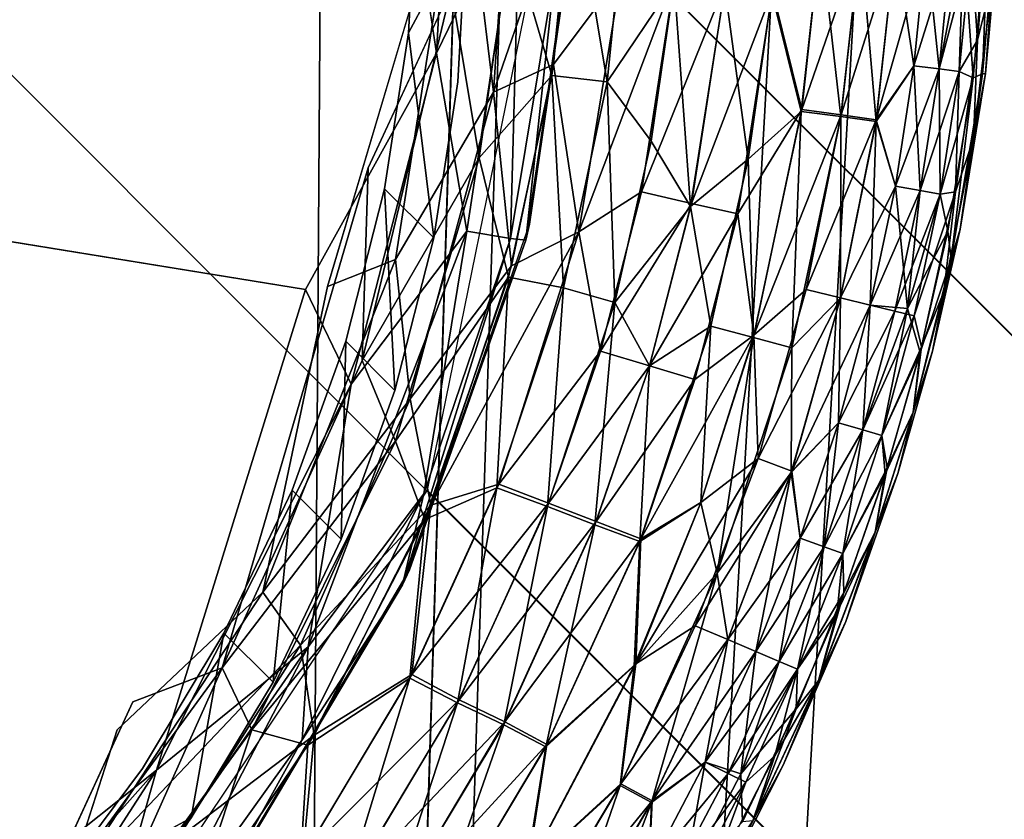
# Model space of a CAD drawing. Units: inches. Extents: x -6.6 to 7.7, y -6.6 to 6.6.
# Drawn here: x -5.9 to -5.7, y 5.9 to 6.1 of the extents above; entities that cross this region are included whole.
import ezdxf

# ---------------------------------------------------------------- set-up
doc = ezdxf.new("R2010")
doc.units = ezdxf.units.IN
doc.header["$MEASUREMENT"] = 0
doc.layers.add('SEAT-BASE', color=5, linetype='Continuous')
doc.layers.add('SEAT-GLIDE', color=5, linetype='Continuous')

msp = doc.modelspace()

# ---------------------------------------------------------------- linework, layer by layer
at = {"layer": 'SEAT-BASE'}
for points in [[(-6.07971, 6.42105, 0.43373), (-3.68443, 4.02496, 24.49298), (-3.8057, 4.00168, 24.49298), (-6.19977, 6.3966, 0.44323)], [(-5.95988, 6.39778, 0.4195), (-3.56346, 4.00007, 24.49298), (-3.68443, 4.02496, 24.49298), (-6.07971, 6.42105, 0.43373)], [(-5.85853, 6.33033, 0.40273), (-3.46095, 3.93117, 24.49298), (-3.56346, 4.00007, 24.49298), (-5.95988, 6.39778, 0.4195)], [(-6.19977, 6.3966, 0.44323), (-3.8057, 4.00168, 24.49298), (-3.90856, 3.93336, 24.49298), (-6.30179, 6.32816, 0.44656)], [(-5.79109, 6.22898, 0.38596), (-3.39204, 3.82866, 24.49298), (-3.46095, 3.93117, 24.49298), (-5.85853, 6.33033, 0.40273)], [(-3.97687, 3.83051, 24.49298), (-6.37023, 6.22615, 0.44323), (-6.30179, 6.32816, 0.44656), (-3.90856, 3.93336, 24.49298)], [(-5.76781, 6.10915, 0.37173), (-3.36715, 3.70769, 24.49298), (-3.39204, 3.82866, 24.49298), (-5.79109, 6.22898, 0.38596)], [(-4.00016, 3.70923, 24.49298), (-6.39467, 6.10609, 0.43373), (-6.37023, 6.22615, 0.44323), (-3.97687, 3.83051, 24.49298)], [(-5.70344, 6.1796, 4.17233), (-5.77541, 6.16663, 4.01651), (-5.80007, 5.39689, 4.03279), (-5.74661, 5.42249, 4.19444)], [(-5.60114, 6.16521, 4.30965), (-5.70344, 6.1796, 4.17233), (-5.74661, 5.42249, 4.19444), (-5.65979, 5.45994, 4.33816)], [(-5.77541, 6.16663, 4.01651), (-5.81277, 6.14438, 3.8499), (-5.81804, 5.37309, 3.8632), (-5.80007, 5.39689, 4.03279)], [(-5.81277, 6.14438, 3.8499), (-5.78506, 6.15201, 3.64587), (-5.80896, 5.38343, 3.69155), (-5.81804, 5.37309, 3.8632)], [(-5.78506, 6.15201, 3.64587), (-5.78506, 6.15041, 3.60532), (-5.80896, 5.38183, 3.65101), (-5.80896, 5.38343, 3.69155)], [(-5.78506, 6.15041, 3.60532), (-5.72132, 6.15092, 3.44544), (-5.76403, 5.39451, 3.48528), (-5.80896, 5.38183, 3.65101)], [(-5.72132, 6.15092, 3.44544), (-5.62627, 6.12555, 3.30454), (-5.68488, 5.42035, 3.33474), (-5.76403, 5.39451, 3.48528)], [(-5.62627, 6.12555, 3.30454), (-5.51704, 6.05087, 3.19579), (-5.57923, 5.47931, 3.21304), (-5.68488, 5.42035, 3.33474)], [(-5.79226, 5.98909, 0.36223), (-3.39044, 3.58642, 24.49298), (-3.36715, 3.70769, 24.49298), (-5.76781, 6.10915, 0.37173)], [(-3.97527, 3.58826, 24.49298), (-6.3714, 5.98626, 0.4195), (-6.39467, 6.10609, 0.43373), (-4.00016, 3.70923, 24.49298)], [(-5.79091, 6.03837, 0.46283), (-5.80054, 6.04791, 0.3663), (-5.79585, 6.0784, 0.36885)], [(-5.79853, 6.00854, 0.46065), (-5.8081, 6.01817, 0.36409), (-5.80054, 6.04791, 0.3663)], [(-5.79853, 6.00854, 0.46065), (-5.80054, 6.04791, 0.3663), (-5.79091, 6.03837, 0.46283)], [(-5.80903, 5.9795, 0.45874), (-5.81863, 5.98907, 0.36225), (-5.8081, 6.01817, 0.36409)], [(-5.80903, 5.9795, 0.45874), (-5.8081, 6.01817, 0.36409), (-5.79853, 6.00854, 0.46065)], [(-5.8607, 5.88708, 0.3589), (-3.45876, 3.48356, 24.49298), (-3.39044, 3.58642, 24.49298), (-5.79226, 5.98909, 0.36223)], [(-5.82234, 5.95158, 0.45735), (-5.83192, 5.96118, 0.36078), (-5.81863, 5.98907, 0.36225)], [(-5.82234, 5.95158, 0.45735), (-5.81863, 5.98907, 0.36225), (-5.80903, 5.9795, 0.45874)], [(-3.90637, 3.48575, 24.49298), (-6.30395, 5.88491, 0.40273), (-6.3714, 5.98626, 0.4195), (-3.97527, 3.58826, 24.49298)], [(-5.83831, 5.92511, 0.4563), (-5.83192, 5.96118, 0.36078), (-5.82234, 5.95158, 0.45735)]]:
    msp.add_3dface(points, dxfattribs=at)
for points, invisible_edges in [([(-5.79585, 6.0784, 0.36885), (-5.87253, 6.0316, 0.37186), (-5.87254, 6.10994, 0.37967)], 15), ([(-5.79585, 6.0784, 0.36885), (-5.87254, 6.10994, 0.37967), (-5.79419, 6.10915, 0.37178)], 3), ([(-5.79585, 6.0784, 0.36885), (-5.79419, 6.10915, 0.37178), (-5.78459, 6.09957, 0.46828)], 2), ([(-5.79091, 6.03837, 0.46283), (-5.9413, 6.09957, 0.48386), (-5.79853, 6.00854, 0.46065)], 3), ([(-5.9413, 6.09957, 0.48386), (-5.94127, 5.94287, 0.46828), (-5.80903, 5.9795, 0.45874)], 15), ([(-5.9413, 6.09957, 0.48386), (-5.78626, 6.06879, 0.46542), (-5.78459, 6.09957, 0.46828)], 13), ([(-5.80903, 5.9795, 0.45874), (-5.79853, 6.00854, 0.46065), (-5.9413, 6.09957, 0.48386)], 14), ([(-5.79091, 6.03837, 0.46283), (-5.78626, 6.06879, 0.46542), (-5.9413, 6.09957, 0.48386)], 14), ([(-5.78626, 6.06879, 0.46542), (-5.79585, 6.0784, 0.36885), (-5.78459, 6.09957, 0.46828)], 1), ([(-5.87253, 6.0316, 0.37186), (-5.79585, 6.0784, 0.36885), (-5.80054, 6.04791, 0.3663)], 13), ([(-5.79091, 6.03837, 0.46283), (-5.79585, 6.0784, 0.36885), (-5.78626, 6.06879, 0.46542)], 2), ([(-5.80054, 6.04791, 0.3663), (-5.8081, 6.01817, 0.36409), (-5.87253, 6.0316, 0.37186)], 14), ([(-5.81863, 5.98907, 0.36225), (-5.87253, 6.0316, 0.37186), (-5.8081, 6.01817, 0.36409)], 3), ([(-5.87253, 6.0316, 0.37186), (-5.81863, 5.98907, 0.36225), (-5.87251, 5.95324, 0.36405)], 15), ([(-5.81863, 5.98907, 0.36225), (-5.83192, 5.96118, 0.36078), (-5.87251, 5.95324, 0.36405)], 14), ([(-5.80903, 5.9795, 0.45874), (-5.94127, 5.94287, 0.46828), (-5.82234, 5.95158, 0.45735)], 3), ([(-5.84785, 5.93476, 0.35977), (-5.87251, 5.95324, 0.36405), (-5.83192, 5.96118, 0.36078)], 3), ([(-5.83831, 5.92511, 0.4563), (-5.84785, 5.93476, 0.35977), (-5.83192, 5.96118, 0.36078)], 1), ([(-5.83831, 5.92511, 0.4563), (-5.82234, 5.95158, 0.45735), (-5.94127, 5.94287, 0.46828)], 14), ([(-5.88704, 5.88712, 0.3589), (-5.87251, 5.95324, 0.36405), (-5.86627, 5.91, 0.35913)], 3), ([(-5.87251, 5.95324, 0.36405), (-5.84785, 5.93476, 0.35977), (-5.86627, 5.91, 0.35913)], 13), ([(-5.85668, 5.90039, 0.45566), (-5.83831, 5.92511, 0.4563), (-5.94127, 5.94287, 0.46828)], 14), ([(-5.85668, 5.90039, 0.45566), (-5.94127, 5.94287, 0.46828), (-5.87748, 5.87747, 0.45547)], 3), ([(-5.86627, 5.91, 0.35913), (-5.84785, 5.93476, 0.35977), (-5.83831, 5.92511, 0.4563)], 2), ([(-5.85668, 5.90039, 0.45566), (-5.86627, 5.91, 0.35913), (-5.83831, 5.92511, 0.4563)], 1)]:
    msp.add_3dface(points, dxfattribs=dict(at, invisible_edges=invisible_edges))
at = {"layer": 'SEAT-GLIDE'}
for points, invisible_edges in [([(-5.81167, 6.02885, 0.23628), (-6.07305, 6.4527, 0.23628), (-5.85279, 5.94231, 0.23628)], 15), ([(-5.79579, 6.14527, 0.23628), (-6.07305, 6.4527, 0.23628), (-5.81167, 6.02885, 0.23628)], 15), ([(-6.07305, 6.4527, 0.23628), (-5.91094, 5.87754, 0.23628), (-5.85279, 5.94231, 0.23628)], 15), ([(-5.83197, 6.27396, 0), (-6.35633, 5.88851, 0), (-5.88363, 6.35029, 0)], 15), ([(-5.80097, 6.18293, 0), (-6.35633, 5.88851, 0), (-5.83197, 6.27396, 0)], 15), ([(-6.35633, 5.88851, 0), (-5.80097, 6.18293, 0), (-5.80376, 6.05202, 0)], 15), ([(-5.78755, 6.08698, 0.00064), (-5.80376, 6.05202, 0), (-5.80097, 6.18293, 0)], 2), ([(-5.81167, 6.02885, 0.23628), (-5.78537, 6.11735, 0.23568), (-5.79579, 6.14527, 0.23628)], 12), ([(-5.81599, 6.02829, 0.2914), (-5.80011, 6.13815, 0.2914), (-6.45443, 6.13143, 0.2914)], 3), ([(-5.79041, 6.07445, 0.28843), (-5.80011, 6.13815, 0.2914), (-5.81599, 6.02829, 0.2914)], 2), ([(-5.88609, 5.9018, 0.29143), (-5.81599, 6.02829, 0.2914), (-6.45443, 6.13143, 0.2914)], 1), ([(-6.35633, 5.88851, 0), (-5.80376, 6.05202, 0), (-5.84974, 5.94774, 0)], 15), ([(-5.83226, 5.95442, 0.00064), (-5.84974, 5.94774, 0), (-5.80376, 6.05202, 0)], 2), ([(-5.85279, 5.94231, 0.23628), (-5.8243, 5.96918, 0.23568), (-5.81167, 6.02885, 0.23628)], 12), ([(-5.84508, 5.93444, 0.28843), (-5.81599, 6.02829, 0.2914), (-5.88609, 5.9018, 0.29143)], 2), ([(-5.91311, 5.87458, 0), (-6.35633, 5.88851, 0), (-5.84974, 5.94774, 0)], 15), ([(-5.87111, 5.90124, 0.00064), (-5.91311, 5.87458, 0), (-5.84974, 5.94774, 0)], 2), ([(-5.91094, 5.87754, 0.23628), (-5.86311, 5.91013, 0.23568), (-5.85279, 5.94231, 0.23628)], 12)]:
    msp.add_3dface(points, dxfattribs=dict(at, invisible_edges=invisible_edges))
for points in [[(-5.79041, 6.07445, 0.28843), (-5.78669, 6.14102, 0.28843), (-5.80011, 6.13815, 0.2914)], [(-5.77408, 6.10806, 0.27994), (-5.78669, 6.14102, 0.28843), (-5.79041, 6.07445, 0.28843)], [(-5.78537, 6.11735, 0.23568), (-5.77925, 6.06681, 0.23395), (-5.77446, 6.13954, 0.23395)], [(-5.76377, 6.11163, 0.23117), (-5.77446, 6.13954, 0.23395), (-5.77925, 6.06681, 0.23395)], [(-5.81167, 6.02885, 0.23628), (-5.79839, 6.03415, 0.23568), (-5.78537, 6.11735, 0.23568)], [(-5.79839, 6.03415, 0.23568), (-5.77925, 6.06681, 0.23395), (-5.78537, 6.11735, 0.23568)], [(-5.76377, 6.11163, 0.23117), (-5.77925, 6.06681, 0.23395), (-5.76756, 6.0722, 0.23117)], [(-5.77222, 6.04104, 0.23628), (-5.76231, 6.11183, 0.23628), (-5.76243, 6.1086, 0.25209)], [(-5.76756, 6.0722, 0.23117), (-5.75435, 6.08991, 0.22727), (-5.76377, 6.11163, 0.23117)], [(-5.76789, 6.07004, 0.00514), (-5.77587, 6.09734, 0.00233), (-5.76388, 6.10941, 0.00514)], [(-5.75705, 6.0688, 0.00905), (-5.76789, 6.07004, 0.00514), (-5.76388, 6.10941, 0.00514)], [(-5.75705, 6.0688, 0.00905), (-5.76388, 6.10941, 0.00514), (-5.75291, 6.10982, 0.00905)], [(-5.74397, 6.08829, 0.014), (-5.75705, 6.0688, 0.00905), (-5.75291, 6.10982, 0.00905)], [(-5.78446, 6.03969, 0.27994), (-5.77408, 6.10806, 0.27994), (-5.79041, 6.07445, 0.28843)], [(-5.77597, 6.03822, 0.26714), (-5.77408, 6.10806, 0.27994), (-5.78446, 6.03969, 0.27994)], [(-5.77597, 6.03822, 0.26714), (-5.76715, 6.09118, 0.2671), (-5.77408, 6.10806, 0.27994)], [(-5.77222, 6.04104, 0.23628), (-5.76243, 6.1086, 0.25209), (-5.77296, 6.03788, 0.25209)], [(-5.77296, 6.03788, 0.25209), (-5.76243, 6.1086, 0.25209), (-5.76715, 6.09118, 0.2671)], [(-5.68596, 6.09497, 0.15244), (-5.68474, 6.07695, 0.14117), (-5.68229, 6.10748, 0.14102)], [(-5.68474, 6.07695, 0.14117), (-5.6819, 6.08846, 0.12972), (-5.68229, 6.10748, 0.14102)], [(-5.68561, 6.06959, 0.09488), (-5.68749, 6.09614, 0.07855), (-5.68239, 6.10562, 0.09522)], [(-5.68376, 6.0704, 0.10659), (-5.68561, 6.06959, 0.09488), (-5.68239, 6.10562, 0.09522)], [(-5.68376, 6.0704, 0.10659), (-5.68239, 6.10562, 0.09522), (-5.68103, 6.10072, 0.10656)], [(-5.68317, 6.07042, 0.1182), (-5.68376, 6.0704, 0.10659), (-5.68103, 6.10072, 0.10656)], [(-5.68317, 6.07042, 0.1182), (-5.68103, 6.10072, 0.10656), (-5.68044, 6.10094, 0.11823)], [(-5.6819, 6.08846, 0.12972), (-5.68317, 6.07042, 0.1182), (-5.68044, 6.10094, 0.11823)], [(-5.78207, 6.05397, 0.00233), (-5.78755, 6.08698, 0.00064), (-5.77587, 6.09734, 0.00233)], [(-5.76789, 6.07004, 0.00514), (-5.78207, 6.05397, 0.00233), (-5.77587, 6.09734, 0.00233)], [(-5.71916, 6.06306, 0.03454), (-5.7249, 6.08613, 0.02681), (-5.71539, 6.09708, 0.03462)], [(-5.72476, 6.08662, 0.20943), (-5.71907, 6.06344, 0.2017), (-5.71539, 6.09708, 0.20166)], [(-5.71144, 6.06205, 0.04314), (-5.71916, 6.06306, 0.03454), (-5.71539, 6.09708, 0.03462)], [(-5.71907, 6.06344, 0.2017), (-5.70763, 6.09653, 0.19306), (-5.71539, 6.09708, 0.20166)], [(-5.71907, 6.06344, 0.2017), (-5.71139, 6.06235, 0.19314), (-5.70763, 6.09653, 0.19306)], [(-5.71144, 6.06205, 0.04314), (-5.71539, 6.09708, 0.03462), (-5.70763, 6.09653, 0.04322)], [(-5.70455, 6.06109, 0.05249), (-5.71144, 6.06205, 0.04314), (-5.70763, 6.09653, 0.04322)], [(-5.71139, 6.06235, 0.19314), (-5.70075, 6.09603, 0.18379), (-5.70763, 6.09653, 0.19306)], [(-5.71139, 6.06235, 0.19314), (-5.70457, 6.06141, 0.18386), (-5.70075, 6.09603, 0.18379)], [(-5.70455, 6.06109, 0.05249), (-5.70763, 6.09653, 0.04322), (-5.70075, 6.09603, 0.05249)], [(-5.70457, 6.06141, 0.18386), (-5.6948, 6.09561, 0.17384), (-5.70075, 6.09603, 0.18379)], [(-5.69716, 6.07196, 0.06244), (-5.70455, 6.06109, 0.05249), (-5.70075, 6.09603, 0.05249)], [(-5.69716, 6.07196, 0.06244), (-5.70075, 6.09603, 0.05249), (-5.6948, 6.09561, 0.06244)], [(-5.69223, 6.07134, 0.07295), (-5.6948, 6.09561, 0.06244), (-5.68749, 6.09614, 0.07855)], [(-5.68836, 6.07083, 0.08388), (-5.69223, 6.07134, 0.07295), (-5.68749, 6.09614, 0.07855)], [(-5.68749, 6.09614, 0.07855), (-5.68561, 6.06959, 0.09488), (-5.68836, 6.07083, 0.08388)], [(-5.70457, 6.06141, 0.18386), (-5.69716, 6.07196, 0.17384), (-5.6948, 6.09561, 0.17384)], [(-5.69223, 6.07134, 0.07295), (-5.69716, 6.07196, 0.06244), (-5.6948, 6.09561, 0.06244)], [(-5.69716, 6.07196, 0.17384), (-5.68987, 6.09526, 0.16336), (-5.6948, 6.09561, 0.17384)], [(-5.69716, 6.07196, 0.17384), (-5.69223, 6.07134, 0.16336), (-5.68987, 6.09526, 0.16336)], [(-5.69223, 6.07134, 0.16336), (-5.68596, 6.09497, 0.15244), (-5.68987, 6.09526, 0.16336)], [(-5.69223, 6.07134, 0.16336), (-5.68836, 6.07083, 0.15244), (-5.68596, 6.09497, 0.15244)], [(-5.68836, 6.07083, 0.15244), (-5.68474, 6.07695, 0.14117), (-5.68596, 6.09497, 0.15244)], [(-5.77296, 6.03788, 0.25209), (-5.76715, 6.09118, 0.2671), (-5.77597, 6.03822, 0.26714)], [(-5.76756, 6.0722, 0.23117), (-5.76261, 6.03952, 0.22731), (-5.75435, 6.08991, 0.22727)], [(-5.76261, 6.03952, 0.22731), (-5.74394, 6.08902, 0.22235), (-5.75435, 6.08991, 0.22727)], [(-5.76261, 6.03952, 0.22731), (-5.75036, 6.04733, 0.22235), (-5.74394, 6.08902, 0.22235)], [(-5.74849, 6.05722, 0.014), (-5.75705, 6.0688, 0.00905), (-5.74397, 6.08829, 0.014)], [(-5.75036, 6.04733, 0.22235), (-5.73404, 6.08786, 0.21642), (-5.74394, 6.08902, 0.22235)], [(-5.74078, 6.04449, 0.01994), (-5.74849, 6.05722, 0.014), (-5.74397, 6.08829, 0.014)], [(-5.74078, 6.04449, 0.01994), (-5.74397, 6.08829, 0.014), (-5.73409, 6.08728, 0.01994)], [(-5.68555, 6.05769, 0.12968), (-5.68317, 6.07042, 0.1182), (-5.6819, 6.08846, 0.12972)], [(-5.68474, 6.07695, 0.14117), (-5.68555, 6.05769, 0.12968), (-5.6819, 6.08846, 0.12972)], [(-5.78207, 6.05397, 0.00233), (-5.8049, 6.01444, 0.00064), (-5.78755, 6.08698, 0.00064)], [(-5.8049, 6.01444, 0.00064), (-5.80376, 6.05202, 0), (-5.78755, 6.08698, 0.00064)], [(-5.75036, 6.04733, 0.22235), (-5.74064, 6.04506, 0.21642), (-5.73404, 6.08786, 0.21642)], [(-5.72956, 6.05375, 0.02688), (-5.74078, 6.04449, 0.01994), (-5.73409, 6.08728, 0.01994)], [(-5.74064, 6.04506, 0.21642), (-5.72476, 6.08662, 0.20943), (-5.73404, 6.08786, 0.21642)], [(-5.74064, 6.04506, 0.21642), (-5.73155, 6.04303, 0.20947), (-5.72476, 6.08662, 0.20943)], [(-5.72956, 6.05375, 0.02688), (-5.73409, 6.08728, 0.01994), (-5.7249, 6.08613, 0.02681)], [(-5.73155, 6.04303, 0.20947), (-5.71907, 6.06344, 0.2017), (-5.72476, 6.08662, 0.20943)], [(-5.71916, 6.06306, 0.03454), (-5.72956, 6.05375, 0.02688), (-5.7249, 6.08613, 0.02681)], [(-5.68836, 6.07083, 0.15244), (-5.68906, 6.04731, 0.14136), (-5.68474, 6.07695, 0.14117)], [(-5.68906, 6.04731, 0.14136), (-5.68555, 6.05769, 0.12968), (-5.68474, 6.07695, 0.14117)], [(-5.80706, 6.00978, 0.28843), (-5.79041, 6.07445, 0.28843), (-5.81599, 6.02829, 0.2914)], [(-5.78446, 6.03969, 0.27994), (-5.79041, 6.07445, 0.28843), (-5.80706, 6.00978, 0.28843)], [(-5.76756, 6.0722, 0.23117), (-5.77925, 6.06681, 0.23395), (-5.77576, 6.03289, 0.23117)], [(-5.77576, 6.03289, 0.23117), (-5.76261, 6.03952, 0.22731), (-5.76756, 6.0722, 0.23117)], [(-5.70457, 6.06141, 0.18386), (-5.70079, 6.04847, 0.17384), (-5.69716, 6.07196, 0.17384)], [(-5.70079, 6.04847, 0.06244), (-5.70455, 6.06109, 0.05249), (-5.69716, 6.07196, 0.06244)], [(-5.69592, 6.04757, 0.07295), (-5.70079, 6.04847, 0.06244), (-5.69716, 6.07196, 0.06244)], [(-5.70079, 6.04847, 0.17384), (-5.69223, 6.07134, 0.16336), (-5.69716, 6.07196, 0.17384)], [(-5.70079, 6.04847, 0.17384), (-5.69592, 6.04757, 0.16336), (-5.69223, 6.07134, 0.16336)], [(-5.69592, 6.04757, 0.07295), (-5.69716, 6.07196, 0.06244), (-5.69223, 6.07134, 0.07295)], [(-5.69592, 6.04757, 0.16336), (-5.68836, 6.07083, 0.15244), (-5.69223, 6.07134, 0.16336)], [(-5.69207, 6.04688, 0.08388), (-5.69592, 6.04757, 0.07295), (-5.69223, 6.07134, 0.07295)], [(-5.69592, 6.04757, 0.16336), (-5.69207, 6.04688, 0.15244), (-5.68836, 6.07083, 0.15244)], [(-5.69207, 6.04688, 0.08388), (-5.69223, 6.07134, 0.07295), (-5.68836, 6.07083, 0.08388)], [(-5.68836, 6.07083, 0.08388), (-5.68561, 6.06959, 0.09488), (-5.69207, 6.04688, 0.08388)], [(-5.69207, 6.04688, 0.15244), (-5.68906, 6.04731, 0.14136), (-5.68836, 6.07083, 0.15244)], [(-5.77637, 6.03068, 0.00514), (-5.78207, 6.05397, 0.00233), (-5.76789, 6.07004, 0.00514)], [(-5.7656, 6.02861, 0.00905), (-5.77637, 6.03068, 0.00514), (-5.76789, 6.07004, 0.00514)], [(-5.7656, 6.02861, 0.00905), (-5.76789, 6.07004, 0.00514), (-5.75705, 6.0688, 0.00905)], [(-5.69207, 6.04688, 0.08388), (-5.68561, 6.06959, 0.09488), (-5.69056, 6.03969, 0.09507)], [(-5.68987, 6.03417, 0.10663), (-5.69056, 6.03969, 0.09507), (-5.68561, 6.06959, 0.09488)], [(-5.68815, 6.04008, 0.11816), (-5.68987, 6.03417, 0.10663), (-5.68376, 6.0704, 0.10659)], [(-5.68987, 6.03417, 0.10663), (-5.68561, 6.06959, 0.09488), (-5.68376, 6.0704, 0.10659)], [(-5.68815, 6.04008, 0.11816), (-5.68376, 6.0704, 0.10659), (-5.68317, 6.07042, 0.1182)], [(-5.68555, 6.05769, 0.12968), (-5.68815, 6.04008, 0.11816), (-5.68317, 6.07042, 0.1182)], [(-5.75556, 6.02576, 0.01397), (-5.7656, 6.02861, 0.00905), (-5.75705, 6.0688, 0.00905)], [(-5.75556, 6.02576, 0.01397), (-5.75705, 6.0688, 0.00905), (-5.74849, 6.05722, 0.014)], [(-5.79839, 6.03415, 0.23568), (-5.79558, 6.00691, 0.23395), (-5.77925, 6.06681, 0.23395)], [(-5.77576, 6.03289, 0.23117), (-5.77925, 6.06681, 0.23395), (-5.79558, 6.00691, 0.23395)], [(-5.73155, 6.04303, 0.20947), (-5.72843, 6.01934, 0.2017), (-5.71907, 6.06344, 0.2017)], [(-5.72852, 6.01889, 0.03458), (-5.72956, 6.05375, 0.02688), (-5.71916, 6.06306, 0.03454)], [(-5.72103, 6.01686, 0.04314), (-5.72852, 6.01889, 0.03458), (-5.71916, 6.06306, 0.03454)], [(-5.72843, 6.01934, 0.2017), (-5.71139, 6.06235, 0.19314), (-5.71907, 6.06344, 0.2017)], [(-5.72103, 6.01686, 0.04314), (-5.71916, 6.06306, 0.03454), (-5.71144, 6.06205, 0.04314)], [(-5.72843, 6.01934, 0.2017), (-5.71823, 6.02824, 0.19306), (-5.71139, 6.06235, 0.19314)], [(-5.71151, 6.02662, 0.05249), (-5.72103, 6.01686, 0.04314), (-5.71144, 6.06205, 0.04314)], [(-5.71823, 6.02824, 0.19306), (-5.70457, 6.06141, 0.18386), (-5.71139, 6.06235, 0.19314)], [(-5.71823, 6.02824, 0.19306), (-5.71151, 6.02662, 0.18379), (-5.70457, 6.06141, 0.18386)], [(-5.71151, 6.02662, 0.05249), (-5.71144, 6.06205, 0.04314), (-5.70455, 6.06109, 0.05249)], [(-5.71151, 6.02662, 0.18379), (-5.70079, 6.04847, 0.17384), (-5.70457, 6.06141, 0.18386)], [(-5.70572, 6.02523, 0.06244), (-5.71151, 6.02662, 0.05249), (-5.70455, 6.06109, 0.05249)], [(-5.70572, 6.02523, 0.06244), (-5.70455, 6.06109, 0.05249), (-5.70079, 6.04847, 0.06244)], [(-5.68906, 6.04731, 0.14136), (-5.69134, 6.0278, 0.12972), (-5.68555, 6.05769, 0.12968)], [(-5.69134, 6.0278, 0.12972), (-5.68815, 6.04008, 0.11816), (-5.68555, 6.05769, 0.12968)], [(-5.74078, 6.04449, 0.01994), (-5.75556, 6.02576, 0.01397), (-5.74849, 6.05722, 0.014)], [(-5.79841, 5.99869, 0.00233), (-5.8049, 6.01444, 0.00064), (-5.78207, 6.05397, 0.00233)], [(-5.78207, 6.05397, 0.00233), (-5.77637, 6.03068, 0.00514), (-5.79841, 5.99869, 0.00233)], [(-5.73684, 6.02114, 0.02685), (-5.74078, 6.04449, 0.01994), (-5.72956, 6.05375, 0.02688)], [(-5.72852, 6.01889, 0.03458), (-5.73684, 6.02114, 0.02685), (-5.72956, 6.05375, 0.02688)], [(-5.83226, 5.95442, 0.00064), (-5.80376, 6.05202, 0), (-5.8049, 6.01444, 0.00064)], [(-5.71151, 6.02662, 0.18379), (-5.70572, 6.02523, 0.17384), (-5.70079, 6.04847, 0.17384)], [(-5.69845, 6.02454, 0.07851), (-5.70572, 6.02523, 0.06244), (-5.70079, 6.04847, 0.06244)], [(-5.70572, 6.02523, 0.17384), (-5.69592, 6.04757, 0.16336), (-5.70079, 6.04847, 0.17384)], [(-5.69845, 6.02454, 0.07851), (-5.70079, 6.04847, 0.06244), (-5.69592, 6.04757, 0.07295)], [(-5.76261, 6.03952, 0.22731), (-5.75836, 6.0162, 0.22231), (-5.75036, 6.04733, 0.22235)], [(-5.75836, 6.0162, 0.22231), (-5.74064, 6.04506, 0.21642), (-5.75036, 6.04733, 0.22235)], [(-5.70572, 6.02523, 0.17384), (-5.70092, 6.02407, 0.16336), (-5.69592, 6.04757, 0.16336)], [(-5.70092, 6.02407, 0.16336), (-5.69207, 6.04688, 0.15244), (-5.69592, 6.04757, 0.16336)], [(-5.70092, 6.02407, 0.16336), (-5.69712, 6.02315, 0.15244), (-5.69207, 6.04688, 0.15244)], [(-5.69845, 6.02454, 0.07851), (-5.69592, 6.04757, 0.07295), (-5.69207, 6.04688, 0.08388)], [(-5.69207, 6.04688, 0.08388), (-5.69056, 6.03969, 0.09507), (-5.69845, 6.02454, 0.07851)], [(-5.68906, 6.04731, 0.14136), (-5.69712, 6.02315, 0.15244), (-5.69566, 6.01708, 0.14121)], [(-5.69712, 6.02315, 0.15244), (-5.68906, 6.04731, 0.14136), (-5.69207, 6.04688, 0.15244)], [(-5.69566, 6.01708, 0.14121), (-5.69134, 6.0278, 0.12972), (-5.68906, 6.04731, 0.14136)], [(-5.75836, 6.0162, 0.22231), (-5.74884, 6.01335, 0.21638), (-5.74064, 6.04506, 0.21642)], [(-5.74884, 6.01335, 0.01997), (-5.75556, 6.02576, 0.01397), (-5.74078, 6.04449, 0.01994)], [(-5.74884, 6.01335, 0.21638), (-5.73155, 6.04303, 0.20947), (-5.74064, 6.04506, 0.21642)], [(-5.73684, 6.02114, 0.02685), (-5.74884, 6.01335, 0.01997), (-5.74078, 6.04449, 0.01994)], [(-5.74884, 6.01335, 0.21638), (-5.73993, 6.01068, 0.20943), (-5.73155, 6.04303, 0.20947)], [(-5.73993, 6.01068, 0.20943), (-5.72843, 6.01934, 0.2017), (-5.73155, 6.04303, 0.20947)], [(-5.79571, 5.97353, 0.23628), (-5.77222, 6.04104, 0.23628), (-5.77296, 6.03788, 0.25209)], [(-5.69134, 6.0278, 0.12972), (-5.69355, 6.01622, 0.11823), (-5.68815, 6.04008, 0.11816)], [(-5.69355, 6.01622, 0.11823), (-5.68987, 6.03417, 0.10663), (-5.68815, 6.04008, 0.11816)], [(-5.81546, 5.95847, 0.27998), (-5.78446, 6.03969, 0.27994), (-5.80706, 6.00978, 0.28843)], [(-5.79291, 5.98838, 0.2671), (-5.78446, 6.03969, 0.27994), (-5.81546, 5.95847, 0.27998)], [(-5.79704, 5.9706, 0.25209), (-5.77296, 6.03788, 0.25209), (-5.77597, 6.03822, 0.26714)], [(-5.79704, 5.9706, 0.25209), (-5.77597, 6.03822, 0.26714), (-5.79291, 5.98838, 0.2671)], [(-5.79291, 5.98838, 0.2671), (-5.77597, 6.03822, 0.26714), (-5.78446, 6.03969, 0.27994)], [(-5.7915, 5.98615, 0.23117), (-5.76261, 6.03952, 0.22731), (-5.77576, 6.03289, 0.23117)], [(-5.7915, 5.98615, 0.23117), (-5.77827, 5.99029, 0.22727), (-5.76261, 6.03952, 0.22731)], [(-5.77827, 5.99029, 0.22727), (-5.75836, 6.0162, 0.22231), (-5.76261, 6.03952, 0.22731)], [(-5.69845, 6.02454, 0.07851), (-5.69056, 6.03969, 0.09507), (-5.69594, 6.01598, 0.0951)], [(-5.68987, 6.03417, 0.10663), (-5.69594, 6.01598, 0.0951), (-5.69056, 6.03969, 0.09507)], [(-5.79571, 5.97353, 0.23628), (-5.77296, 6.03788, 0.25209), (-5.79704, 5.9706, 0.25209)], [(-5.8243, 5.96918, 0.23568), (-5.79558, 6.00691, 0.23395), (-5.79839, 6.03415, 0.23568)], [(-5.81167, 6.02885, 0.23628), (-5.8243, 5.96918, 0.23568), (-5.79839, 6.03415, 0.23568)], [(-5.77576, 6.03289, 0.23117), (-5.79558, 6.00691, 0.23395), (-5.7915, 5.98615, 0.23117)], [(-5.69355, 6.01622, 0.11823), (-5.69735, 6.0043, 0.10659), (-5.68987, 6.03417, 0.10663)], [(-5.69735, 6.0043, 0.10659), (-5.69594, 6.01598, 0.0951), (-5.68987, 6.03417, 0.10663)], [(-5.79266, 5.98339, 0.00514), (-5.79841, 5.99869, 0.00233), (-5.77637, 6.03068, 0.00514)], [(-5.7786, 5.98954, 0.00901), (-5.79266, 5.98339, 0.00514), (-5.77637, 6.03068, 0.00514)], [(-5.7786, 5.98954, 0.00901), (-5.77637, 6.03068, 0.00514), (-5.7656, 6.02861, 0.00905)], [(-5.76876, 5.98588, 0.01397), (-5.7786, 5.98954, 0.00901), (-5.7656, 6.02861, 0.00905)], [(-5.76876, 5.98588, 0.01397), (-5.7656, 6.02861, 0.00905), (-5.75556, 6.02576, 0.01397)], [(-5.84508, 5.93444, 0.28843), (-5.80706, 6.00978, 0.28843), (-5.81599, 6.02829, 0.2914)], [(-5.72843, 6.01934, 0.2017), (-5.72757, 5.99525, 0.19318), (-5.71823, 6.02824, 0.19306)], [(-5.72757, 5.99525, 0.19318), (-5.71151, 6.02662, 0.18379), (-5.71823, 6.02824, 0.19306)], [(-5.72757, 5.99525, 0.19318), (-5.72099, 5.99279, 0.18379), (-5.71151, 6.02662, 0.18379)], [(-5.72115, 5.99251, 0.05241), (-5.72103, 6.01686, 0.04314), (-5.71151, 6.02662, 0.05249)], [(-5.71193, 6.00227, 0.06244), (-5.72115, 5.99251, 0.05241), (-5.71151, 6.02662, 0.05249)], [(-5.72099, 5.99279, 0.18379), (-5.70572, 6.02523, 0.17384), (-5.71151, 6.02662, 0.18379)], [(-5.71193, 6.00227, 0.06244), (-5.71151, 6.02662, 0.05249), (-5.70572, 6.02523, 0.06244)], [(-5.69735, 6.00432, 0.12972), (-5.69355, 6.01622, 0.11823), (-5.69134, 6.0278, 0.12972)], [(-5.69566, 6.01708, 0.14121), (-5.69735, 6.00432, 0.12972), (-5.69134, 6.0278, 0.12972)], [(-5.75946, 5.98235, 0.01994), (-5.76876, 5.98588, 0.01397), (-5.75556, 6.02576, 0.01397)], [(-5.75946, 5.98235, 0.01994), (-5.75556, 6.02576, 0.01397), (-5.74884, 6.01335, 0.01997)], [(-5.72099, 5.99279, 0.18379), (-5.71193, 6.00227, 0.17384), (-5.70572, 6.02523, 0.17384)], [(-5.70717, 6.00086, 0.07295), (-5.71193, 6.00227, 0.06244), (-5.70572, 6.02523, 0.06244)], [(-5.71193, 6.00227, 0.17384), (-5.70092, 6.02407, 0.16336), (-5.70572, 6.02523, 0.17384)], [(-5.70717, 6.00086, 0.07295), (-5.70572, 6.02523, 0.06244), (-5.69845, 6.02454, 0.07851)], [(-5.71193, 6.00227, 0.17384), (-5.70717, 6.00086, 0.16336), (-5.70092, 6.02407, 0.16336)], [(-5.70343, 5.99974, 0.08388), (-5.70717, 6.00086, 0.07295), (-5.69845, 6.02454, 0.07851)], [(-5.70717, 6.00086, 0.16336), (-5.69712, 6.02315, 0.15244), (-5.70092, 6.02407, 0.16336)], [(-5.70717, 6.00086, 0.16336), (-5.70343, 5.99974, 0.15244), (-5.69712, 6.02315, 0.15244)], [(-5.69845, 6.02454, 0.07851), (-5.69594, 6.01598, 0.0951), (-5.70343, 5.99974, 0.08388)], [(-5.70343, 5.99974, 0.15244), (-5.69566, 6.01708, 0.14121), (-5.69712, 6.02315, 0.15244)], [(-5.73878, 5.98671, 0.03462), (-5.75073, 5.97909, 0.02685), (-5.73684, 6.02114, 0.02685)], [(-5.75073, 5.97909, 0.02685), (-5.74884, 6.01335, 0.01997), (-5.73684, 6.02114, 0.02685)], [(-5.73878, 5.98671, 0.03462), (-5.73684, 6.02114, 0.02685), (-5.72852, 6.01889, 0.03458)], [(-5.75052, 5.97958, 0.20947), (-5.72843, 6.01934, 0.2017), (-5.73993, 6.01068, 0.20943)], [(-5.75052, 5.97958, 0.20947), (-5.73878, 5.98671, 0.20166), (-5.72843, 6.01934, 0.2017)], [(-5.73878, 5.98671, 0.20166), (-5.72757, 5.99525, 0.19318), (-5.72843, 6.01934, 0.2017)], [(-5.73562, 5.97289, 0.0431), (-5.73878, 5.98671, 0.03462), (-5.72852, 6.01889, 0.03458)], [(-5.73562, 5.97289, 0.0431), (-5.72852, 6.01889, 0.03458), (-5.72103, 6.01686, 0.04314)], [(-5.69566, 6.01708, 0.14121), (-5.70343, 5.99974, 0.15244), (-5.70239, 5.99343, 0.14121)], [(-5.70239, 5.99343, 0.14121), (-5.69735, 6.00432, 0.12972), (-5.69566, 6.01708, 0.14121)], [(-5.77827, 5.99029, 0.22727), (-5.76851, 5.98652, 0.22235), (-5.75836, 6.0162, 0.22231)], [(-5.76851, 5.98652, 0.22235), (-5.74884, 6.01335, 0.21638), (-5.75836, 6.0162, 0.22231)], [(-5.72115, 5.99251, 0.05241), (-5.73562, 5.97289, 0.0431), (-5.72103, 6.01686, 0.04314)], [(-5.70343, 5.99974, 0.08388), (-5.69594, 6.01598, 0.0951), (-5.70278, 5.99219, 0.0951)], [(-5.69735, 6.0043, 0.10659), (-5.70278, 5.99219, 0.0951), (-5.69594, 6.01598, 0.0951)], [(-5.69735, 6.00432, 0.12972), (-5.70033, 5.99236, 0.1182), (-5.69355, 6.01622, 0.11823)], [(-5.70033, 5.99236, 0.1182), (-5.69735, 6.0043, 0.10659), (-5.69355, 6.01622, 0.11823)], [(-5.79841, 5.99869, 0.00233), (-5.83226, 5.95442, 0.00064), (-5.8049, 6.01444, 0.00064)], [(-5.76851, 5.98652, 0.22235), (-5.75923, 5.98294, 0.21642), (-5.74884, 6.01335, 0.21638)], [(-5.75073, 5.97909, 0.02685), (-5.75946, 5.98235, 0.01994), (-5.74884, 6.01335, 0.01997)], [(-5.75923, 5.98294, 0.21642), (-5.73993, 6.01068, 0.20943), (-5.74884, 6.01335, 0.21638)], [(-5.81546, 5.95847, 0.27998), (-5.80706, 6.00978, 0.28843), (-5.84508, 5.93444, 0.28843)], [(-5.75923, 5.98294, 0.21642), (-5.75052, 5.97958, 0.20947), (-5.73993, 6.01068, 0.20943)], [(-5.8243, 5.96918, 0.23568), (-5.81695, 5.95885, 0.23395), (-5.79558, 6.00691, 0.23395)], [(-5.81695, 5.95885, 0.23395), (-5.7915, 5.98615, 0.23117), (-5.79558, 6.00691, 0.23395)], [(-5.70473, 5.98091, 0.10659), (-5.70278, 5.99219, 0.0951), (-5.69735, 6.0043, 0.10659)], [(-5.70033, 5.99236, 0.1182), (-5.70473, 5.98091, 0.10659), (-5.69735, 6.0043, 0.10659)], [(-5.70239, 5.99343, 0.14121), (-5.70471, 5.98096, 0.12968), (-5.69735, 6.00432, 0.12972)], [(-5.70471, 5.98096, 0.12968), (-5.70033, 5.99236, 0.1182), (-5.69735, 6.00432, 0.12972)], [(-5.71938, 5.97971, 0.06244), (-5.72115, 5.99251, 0.05241), (-5.71193, 6.00227, 0.06244)], [(-5.72099, 5.99279, 0.18379), (-5.71938, 5.97971, 0.17384), (-5.71193, 6.00227, 0.17384)], [(-5.71471, 5.97804, 0.07295), (-5.71938, 5.97971, 0.06244), (-5.71193, 6.00227, 0.06244)], [(-5.71938, 5.97971, 0.17384), (-5.70717, 6.00086, 0.16336), (-5.71193, 6.00227, 0.17384)], [(-5.71471, 5.97804, 0.07295), (-5.71193, 6.00227, 0.06244), (-5.70717, 6.00086, 0.07295)], [(-5.71938, 5.97971, 0.17384), (-5.71471, 5.97804, 0.16336), (-5.70717, 6.00086, 0.16336)], [(-5.71471, 5.97804, 0.16336), (-5.70343, 5.99974, 0.15244), (-5.70717, 6.00086, 0.16336)], [(-5.71103, 5.9767, 0.08388), (-5.71471, 5.97804, 0.07295), (-5.70717, 6.00086, 0.07295)], [(-5.71471, 5.97804, 0.16336), (-5.71103, 5.9767, 0.15244), (-5.70343, 5.99974, 0.15244)], [(-5.71103, 5.9767, 0.08388), (-5.70717, 6.00086, 0.07295), (-5.70343, 5.99974, 0.08388)], [(-5.70343, 5.99974, 0.08388), (-5.70278, 5.99219, 0.0951), (-5.71103, 5.9767, 0.08388)], [(-5.71103, 5.9767, 0.15244), (-5.70239, 5.99343, 0.14121), (-5.70343, 5.99974, 0.15244)], [(-5.82649, 5.94231, 0.00233), (-5.83226, 5.95442, 0.00064), (-5.79841, 5.99869, 0.00233)], [(-5.79266, 5.98339, 0.00514), (-5.82649, 5.94231, 0.00233), (-5.79841, 5.99869, 0.00233)], [(-5.75151, 5.95517, 0.20166), (-5.73988, 5.9626, 0.19306), (-5.72757, 5.99525, 0.19318)], [(-5.75151, 5.95517, 0.20166), (-5.72757, 5.99525, 0.19318), (-5.73878, 5.98671, 0.20166)], [(-5.73988, 5.9626, 0.19306), (-5.72099, 5.99279, 0.18379), (-5.72757, 5.99525, 0.19318)], [(-5.73988, 5.9626, 0.19306), (-5.73354, 5.95992, 0.18379), (-5.72099, 5.99279, 0.18379)], [(-5.73354, 5.95992, 0.05249), (-5.73562, 5.97289, 0.0431), (-5.72115, 5.99251, 0.05241)], [(-5.73354, 5.95992, 0.18379), (-5.71938, 5.97971, 0.17384), (-5.72099, 5.99279, 0.18379)], [(-5.72804, 5.95759, 0.06244), (-5.73354, 5.95992, 0.05249), (-5.72115, 5.99251, 0.05241)], [(-5.72804, 5.95759, 0.06244), (-5.72115, 5.99251, 0.05241), (-5.71938, 5.97971, 0.06244)], [(-5.70239, 5.99343, 0.14121), (-5.71103, 5.9767, 0.15244), (-5.71218, 5.96527, 0.14106)], [(-5.71218, 5.96527, 0.14106), (-5.70471, 5.98096, 0.12968), (-5.70239, 5.99343, 0.14121)], [(-5.71103, 5.9767, 0.08388), (-5.70278, 5.99219, 0.0951), (-5.71083, 5.96906, 0.09507)], [(-5.70473, 5.98091, 0.10659), (-5.71083, 5.96906, 0.09507), (-5.70278, 5.99219, 0.0951)], [(-5.71048, 5.96345, 0.11816), (-5.70473, 5.98091, 0.10659), (-5.70033, 5.99236, 0.1182)], [(-5.70471, 5.98096, 0.12968), (-5.71048, 5.96345, 0.11816), (-5.70033, 5.99236, 0.1182)], [(-5.79521, 5.95312, 0.22727), (-5.76851, 5.98652, 0.22235), (-5.77827, 5.99029, 0.22727)], [(-5.7915, 5.98615, 0.23117), (-5.79521, 5.95312, 0.22727), (-5.77827, 5.99029, 0.22727)], [(-5.81666, 5.94036, 0.26714), (-5.79291, 5.98838, 0.2671), (-5.81546, 5.95847, 0.27998)], [(-5.79704, 5.9706, 0.25209), (-5.79291, 5.98838, 0.2671), (-5.81666, 5.94036, 0.26714)], [(-5.79563, 5.95235, 0.00905), (-5.79266, 5.98339, 0.00514), (-5.7786, 5.98954, 0.00901)], [(-5.78631, 5.94757, 0.01397), (-5.79563, 5.95235, 0.00905), (-5.7786, 5.98954, 0.00901)], [(-5.78631, 5.94757, 0.01397), (-5.7786, 5.98954, 0.00901), (-5.76876, 5.98588, 0.01397)], [(-5.7915, 5.98615, 0.23117), (-5.81695, 5.95885, 0.23395), (-5.81433, 5.94122, 0.23117)], [(-5.81433, 5.94122, 0.23117), (-5.79521, 5.95312, 0.22727), (-5.7915, 5.98615, 0.23117)], [(-5.79521, 5.95312, 0.22727), (-5.78596, 5.94817, 0.22231), (-5.76851, 5.98652, 0.22235)], [(-5.78596, 5.94817, 0.22231), (-5.75923, 5.98294, 0.21642), (-5.76851, 5.98652, 0.22235)], [(-5.73562, 5.97289, 0.0431), (-5.75178, 5.95476, 0.03454), (-5.73878, 5.98671, 0.03462)], [(-5.75178, 5.95476, 0.03454), (-5.75073, 5.97909, 0.02685), (-5.73878, 5.98671, 0.03462)], [(-5.75052, 5.97958, 0.20947), (-5.75151, 5.95517, 0.20166), (-5.73878, 5.98671, 0.20166)], [(-5.77729, 5.94329, 0.01997), (-5.78631, 5.94757, 0.01397), (-5.76876, 5.98588, 0.01397)], [(-5.77729, 5.94329, 0.01997), (-5.76876, 5.98588, 0.01397), (-5.75946, 5.98235, 0.01994)], [(-5.81552, 5.93927, 0.00514), (-5.82649, 5.94231, 0.00233), (-5.79266, 5.98339, 0.00514)], [(-5.79563, 5.95235, 0.00905), (-5.81552, 5.93927, 0.00514), (-5.79266, 5.98339, 0.00514)], [(-5.78596, 5.94817, 0.22231), (-5.77704, 5.94385, 0.21642), (-5.75923, 5.98294, 0.21642)], [(-5.76904, 5.93899, 0.02685), (-5.77729, 5.94329, 0.01997), (-5.75946, 5.98235, 0.01994)], [(-5.77704, 5.94385, 0.21642), (-5.75052, 5.97958, 0.20947), (-5.75923, 5.98294, 0.21642)], [(-5.76904, 5.93899, 0.02685), (-5.75946, 5.98235, 0.01994), (-5.75073, 5.97909, 0.02685)], [(-5.71579, 5.95192, 0.12965), (-5.71048, 5.96345, 0.11816), (-5.70471, 5.98096, 0.12968)], [(-5.71218, 5.96527, 0.14106), (-5.71579, 5.95192, 0.12965), (-5.70471, 5.98096, 0.12968)], [(-5.71048, 5.96345, 0.11816), (-5.71577, 5.95202, 0.10656), (-5.70473, 5.98091, 0.10659)], [(-5.71577, 5.95202, 0.10656), (-5.71083, 5.96906, 0.09507), (-5.70473, 5.98091, 0.10659)], [(-5.77704, 5.94385, 0.21642), (-5.76884, 5.93944, 0.20947), (-5.75052, 5.97958, 0.20947)], [(-5.75178, 5.95476, 0.03454), (-5.76904, 5.93899, 0.02685), (-5.75073, 5.97909, 0.02685)], [(-5.76884, 5.93944, 0.20947), (-5.75151, 5.95517, 0.20166), (-5.75052, 5.97958, 0.20947)], [(-5.73354, 5.95992, 0.18379), (-5.72804, 5.95759, 0.17384), (-5.71938, 5.97971, 0.17384)], [(-5.72348, 5.95566, 0.07295), (-5.72804, 5.95759, 0.06244), (-5.71938, 5.97971, 0.06244)], [(-5.72804, 5.95759, 0.17384), (-5.71471, 5.97804, 0.16336), (-5.71938, 5.97971, 0.17384)], [(-5.72348, 5.95566, 0.07295), (-5.71938, 5.97971, 0.06244), (-5.71471, 5.97804, 0.07295)], [(-5.72804, 5.95759, 0.17384), (-5.72348, 5.95566, 0.16336), (-5.71471, 5.97804, 0.16336)], [(-5.72348, 5.95566, 0.16336), (-5.71103, 5.9767, 0.15244), (-5.71471, 5.97804, 0.16336)], [(-5.71988, 5.95414, 0.08388), (-5.72348, 5.95566, 0.07295), (-5.71471, 5.97804, 0.07295)], [(-5.72348, 5.95566, 0.16336), (-5.71988, 5.95414, 0.15244), (-5.71103, 5.9767, 0.15244)], [(-5.71988, 5.95414, 0.08388), (-5.71471, 5.97804, 0.07295), (-5.71103, 5.9767, 0.08388)], [(-5.71103, 5.9767, 0.08388), (-5.71083, 5.96906, 0.09507), (-5.71988, 5.95414, 0.08388)], [(-5.71988, 5.95414, 0.15244), (-5.71218, 5.96527, 0.14106), (-5.71103, 5.9767, 0.15244)], [(-5.83192, 5.91194, 0.23628), (-5.79571, 5.97353, 0.23628), (-5.79704, 5.9706, 0.25209)], [(-5.75452, 5.9314, 0.04318), (-5.75178, 5.95476, 0.03454), (-5.73562, 5.97289, 0.0431)], [(-5.74843, 5.9281, 0.05249), (-5.75452, 5.9314, 0.04318), (-5.73562, 5.97289, 0.0431)], [(-5.74843, 5.9281, 0.05249), (-5.73562, 5.97289, 0.0431), (-5.73354, 5.95992, 0.05249)], [(-5.86311, 5.91013, 0.23568), (-5.81695, 5.95885, 0.23395), (-5.8243, 5.96918, 0.23568)], [(-5.85279, 5.94231, 0.23628), (-5.86311, 5.91013, 0.23568), (-5.8243, 5.96918, 0.23568)], [(-5.83192, 5.91194, 0.23628), (-5.79704, 5.9706, 0.25209), (-5.83381, 5.90929, 0.25209)], [(-5.83381, 5.90929, 0.25209), (-5.79704, 5.9706, 0.25209), (-5.81666, 5.94036, 0.26714)], [(-5.71988, 5.95414, 0.08388), (-5.71083, 5.96906, 0.09507), (-5.72014, 5.94638, 0.0951)], [(-5.71577, 5.95202, 0.10656), (-5.72014, 5.94638, 0.0951), (-5.71083, 5.96906, 0.09507)], [(-5.72433, 5.9372, 0.14117), (-5.71579, 5.95192, 0.12965), (-5.71218, 5.96527, 0.14106)], [(-5.71988, 5.95414, 0.15244), (-5.72433, 5.9372, 0.14117), (-5.71218, 5.96527, 0.14106)], [(-5.71579, 5.95192, 0.12965), (-5.72269, 5.93538, 0.11816), (-5.71048, 5.96345, 0.11816)], [(-5.72269, 5.93538, 0.11816), (-5.71577, 5.95202, 0.10656), (-5.71048, 5.96345, 0.11816)], [(-5.75151, 5.95517, 0.20166), (-5.75438, 5.93172, 0.19314), (-5.73988, 5.9626, 0.19306)], [(-5.75438, 5.93172, 0.19314), (-5.73354, 5.95992, 0.18379), (-5.73988, 5.9626, 0.19306)], [(-5.75438, 5.93172, 0.19314), (-5.7483, 5.92842, 0.18386), (-5.73354, 5.95992, 0.18379)], [(-5.73792, 5.93598, 0.06244), (-5.74843, 5.9281, 0.05249), (-5.73354, 5.95992, 0.05249)], [(-5.7483, 5.92842, 0.18386), (-5.72804, 5.95759, 0.17384), (-5.73354, 5.95992, 0.18379)], [(-5.73792, 5.93598, 0.06244), (-5.73354, 5.95992, 0.05249), (-5.72804, 5.95759, 0.06244)], [(-5.86311, 5.91013, 0.23568), (-5.84099, 5.92098, 0.23395), (-5.81695, 5.95885, 0.23395)], [(-5.84739, 5.89746, 0.2671), (-5.81546, 5.95847, 0.27998), (-5.854, 5.90289, 0.27987)], [(-5.854, 5.90289, 0.27987), (-5.81546, 5.95847, 0.27998), (-5.84508, 5.93444, 0.28843)], [(-5.84739, 5.89746, 0.2671), (-5.81666, 5.94036, 0.26714), (-5.81546, 5.95847, 0.27998)], [(-5.84099, 5.92098, 0.23395), (-5.81433, 5.94122, 0.23117), (-5.81695, 5.95885, 0.23395)], [(-5.7483, 5.92842, 0.18386), (-5.73792, 5.93598, 0.17384), (-5.72804, 5.95759, 0.17384)], [(-5.731, 5.93371, 0.07843), (-5.73792, 5.93598, 0.06244), (-5.72804, 5.95759, 0.06244)], [(-5.73792, 5.93598, 0.17384), (-5.72348, 5.95566, 0.16336), (-5.72804, 5.95759, 0.17384)], [(-5.731, 5.93371, 0.07843), (-5.72804, 5.95759, 0.06244), (-5.72348, 5.95566, 0.07295)], [(-5.73792, 5.93598, 0.17384), (-5.73348, 5.93379, 0.16336), (-5.72348, 5.95566, 0.16336)], [(-5.73348, 5.93379, 0.16336), (-5.71988, 5.95414, 0.15244), (-5.72348, 5.95566, 0.16336)], [(-5.731, 5.93371, 0.07843), (-5.72348, 5.95566, 0.07295), (-5.71988, 5.95414, 0.08388)], [(-5.85584, 5.90172, 0.00233), (-5.87111, 5.90124, 0.00064), (-5.83226, 5.95442, 0.00064)], [(-5.87111, 5.90124, 0.00064), (-5.84974, 5.94774, 0), (-5.83226, 5.95442, 0.00064)], [(-5.85584, 5.90172, 0.00233), (-5.83226, 5.95442, 0.00064), (-5.82649, 5.94231, 0.00233)], [(-5.77288, 5.91462, 0.03458), (-5.76904, 5.93899, 0.02685), (-5.75178, 5.95476, 0.03454)], [(-5.75452, 5.9314, 0.04318), (-5.77288, 5.91462, 0.03458), (-5.75178, 5.95476, 0.03454)], [(-5.77264, 5.915, 0.2017), (-5.75438, 5.93172, 0.19314), (-5.75151, 5.95517, 0.20166)], [(-5.76884, 5.93944, 0.20947), (-5.77264, 5.915, 0.2017), (-5.75151, 5.95517, 0.20166)], [(-5.73348, 5.93379, 0.16336), (-5.72997, 5.93208, 0.15244), (-5.71988, 5.95414, 0.15244)], [(-5.71988, 5.95414, 0.08388), (-5.72014, 5.94638, 0.0951), (-5.731, 5.93371, 0.07843)], [(-5.72997, 5.93208, 0.15244), (-5.72433, 5.9372, 0.14117), (-5.71988, 5.95414, 0.15244)], [(-5.81699, 5.91669, 0.00905), (-5.81552, 5.93927, 0.00514), (-5.79563, 5.95235, 0.00905)], [(-5.80832, 5.91081, 0.01397), (-5.81699, 5.91669, 0.00905), (-5.79563, 5.95235, 0.00905)], [(-5.81433, 5.94122, 0.23117), (-5.81651, 5.91744, 0.22731), (-5.79521, 5.95312, 0.22727)], [(-5.81651, 5.91744, 0.22731), (-5.78596, 5.94817, 0.22231), (-5.79521, 5.95312, 0.22727)], [(-5.80832, 5.91081, 0.01397), (-5.79563, 5.95235, 0.00905), (-5.78631, 5.94757, 0.01397)], [(-5.72269, 5.93538, 0.11816), (-5.72864, 5.92451, 0.10663), (-5.71577, 5.95202, 0.10656)], [(-5.72864, 5.92451, 0.10663), (-5.72014, 5.94638, 0.0951), (-5.71577, 5.95202, 0.10656)], [(-5.72864, 5.92453, 0.12976), (-5.72269, 5.93538, 0.11816), (-5.71579, 5.95192, 0.12965)], [(-5.72433, 5.9372, 0.14117), (-5.72864, 5.92453, 0.12976), (-5.71579, 5.95192, 0.12965)], [(-5.81651, 5.91744, 0.22731), (-5.80788, 5.91147, 0.22235), (-5.78596, 5.94817, 0.22231)], [(-5.80788, 5.91147, 0.22235), (-5.77704, 5.94385, 0.21642), (-5.78596, 5.94817, 0.22231)], [(-5.8001, 5.90523, 0.01994), (-5.80832, 5.91081, 0.01397), (-5.78631, 5.94757, 0.01397)], [(-5.8001, 5.90523, 0.01994), (-5.78631, 5.94757, 0.01397), (-5.77729, 5.94329, 0.01997)], [(-5.731, 5.93371, 0.07843), (-5.72014, 5.94638, 0.0951), (-5.73065, 5.92433, 0.09507)], [(-5.72864, 5.92451, 0.10663), (-5.73065, 5.92433, 0.09507), (-5.72014, 5.94638, 0.0951)], [(-5.80788, 5.91147, 0.22235), (-5.79973, 5.90576, 0.21642), (-5.77704, 5.94385, 0.21642)], [(-5.79973, 5.90576, 0.21642), (-5.76884, 5.93944, 0.20947), (-5.77704, 5.94385, 0.21642)], [(-5.83867, 5.90527, 0.00514), (-5.85584, 5.90172, 0.00233), (-5.82649, 5.94231, 0.00233)], [(-5.83867, 5.90527, 0.00514), (-5.82649, 5.94231, 0.00233), (-5.81552, 5.93927, 0.00514)], [(-5.79243, 5.9, 0.02681), (-5.8001, 5.90523, 0.01994), (-5.77729, 5.94329, 0.01997)], [(-5.79243, 5.9, 0.02681), (-5.77729, 5.94329, 0.01997), (-5.76904, 5.93899, 0.02685)], [(-5.83381, 5.90929, 0.25209), (-5.81666, 5.94036, 0.26714), (-5.84739, 5.89746, 0.2671)], [(-5.81433, 5.94122, 0.23117), (-5.84099, 5.92098, 0.23395), (-5.83728, 5.90717, 0.23117)], [(-5.83728, 5.90717, 0.23117), (-5.81651, 5.91744, 0.22731), (-5.81433, 5.94122, 0.23117)], [(-5.81699, 5.91669, 0.00905), (-5.83867, 5.90527, 0.00514), (-5.81552, 5.93927, 0.00514)], [(-5.79973, 5.90576, 0.21642), (-5.79211, 5.90039, 0.20947), (-5.76884, 5.93944, 0.20947)], [(-5.77288, 5.91462, 0.03458), (-5.79243, 5.9, 0.02681), (-5.76904, 5.93899, 0.02685)], [(-5.79211, 5.90039, 0.20947), (-5.77264, 5.915, 0.2017), (-5.76884, 5.93944, 0.20947)], [(-5.7381, 5.91028, 0.14136), (-5.72864, 5.92453, 0.12976), (-5.72433, 5.9372, 0.14117)], [(-5.72997, 5.93208, 0.15244), (-5.7381, 5.91028, 0.14136), (-5.72433, 5.9372, 0.14117)], [(-5.89045, 5.86421, 0.27994), (-5.84508, 5.93444, 0.28843), (-5.89987, 5.87294, 0.28843)], [(-5.89987, 5.87294, 0.28843), (-5.84508, 5.93444, 0.28843), (-5.88609, 5.9018, 0.29143)], [(-5.89045, 5.86421, 0.27994), (-5.854, 5.90289, 0.27987), (-5.84508, 5.93444, 0.28843)], [(-5.7483, 5.92842, 0.18386), (-5.74897, 5.91494, 0.17384), (-5.73792, 5.93598, 0.17384)], [(-5.74226, 5.91212, 0.07847), (-5.74897, 5.91494, 0.06244), (-5.73792, 5.93598, 0.06244)], [(-5.74897, 5.91494, 0.06244), (-5.74843, 5.9281, 0.05249), (-5.73792, 5.93598, 0.06244)], [(-5.74897, 5.91494, 0.17384), (-5.73348, 5.93379, 0.16336), (-5.73792, 5.93598, 0.17384)], [(-5.74226, 5.91212, 0.07847), (-5.73792, 5.93598, 0.06244), (-5.731, 5.93371, 0.07843)], [(-5.72864, 5.92453, 0.12976), (-5.73369, 5.91366, 0.11823), (-5.72269, 5.93538, 0.11816)], [(-5.73369, 5.91366, 0.11823), (-5.72864, 5.92451, 0.10663), (-5.72269, 5.93538, 0.11816)], [(-5.74897, 5.91494, 0.17384), (-5.74465, 5.91252, 0.16336), (-5.73348, 5.93379, 0.16336)], [(-5.74465, 5.91252, 0.16336), (-5.72997, 5.93208, 0.15244), (-5.73348, 5.93379, 0.16336)], [(-5.731, 5.93371, 0.07843), (-5.73065, 5.92433, 0.09507), (-5.74226, 5.91212, 0.07847)], [(-5.77868, 5.891, 0.04318), (-5.77288, 5.91462, 0.03458), (-5.75452, 5.9314, 0.04318)], [(-5.76617, 5.89772, 0.05249), (-5.77868, 5.891, 0.04318), (-5.75452, 5.9314, 0.04318)], [(-5.77264, 5.915, 0.2017), (-5.77848, 5.89134, 0.19314), (-5.75438, 5.93172, 0.19314)], [(-5.77848, 5.89134, 0.19314), (-5.7483, 5.92842, 0.18386), (-5.75438, 5.93172, 0.19314)], [(-5.76617, 5.89772, 0.05249), (-5.75452, 5.9314, 0.04318), (-5.74843, 5.9281, 0.05249)], [(-5.74465, 5.91252, 0.16336), (-5.74124, 5.9106, 0.15244), (-5.72997, 5.93208, 0.15244)], [(-5.74124, 5.9106, 0.15244), (-5.7381, 5.91028, 0.14136), (-5.72997, 5.93208, 0.15244)], [(-5.77848, 5.89134, 0.19314), (-5.76617, 5.89772, 0.18379), (-5.7483, 5.92842, 0.18386)], [(-5.76617, 5.89772, 0.18379), (-5.74897, 5.91494, 0.17384), (-5.7483, 5.92842, 0.18386)], [(-5.76116, 5.89453, 0.06244), (-5.76617, 5.89772, 0.05249), (-5.74843, 5.9281, 0.05249)], [(-5.76116, 5.89453, 0.06244), (-5.74843, 5.9281, 0.05249), (-5.74897, 5.91494, 0.06244)]]:
    msp.add_3dface(points, dxfattribs=at)

doc.saveas('drawing.dxf')
